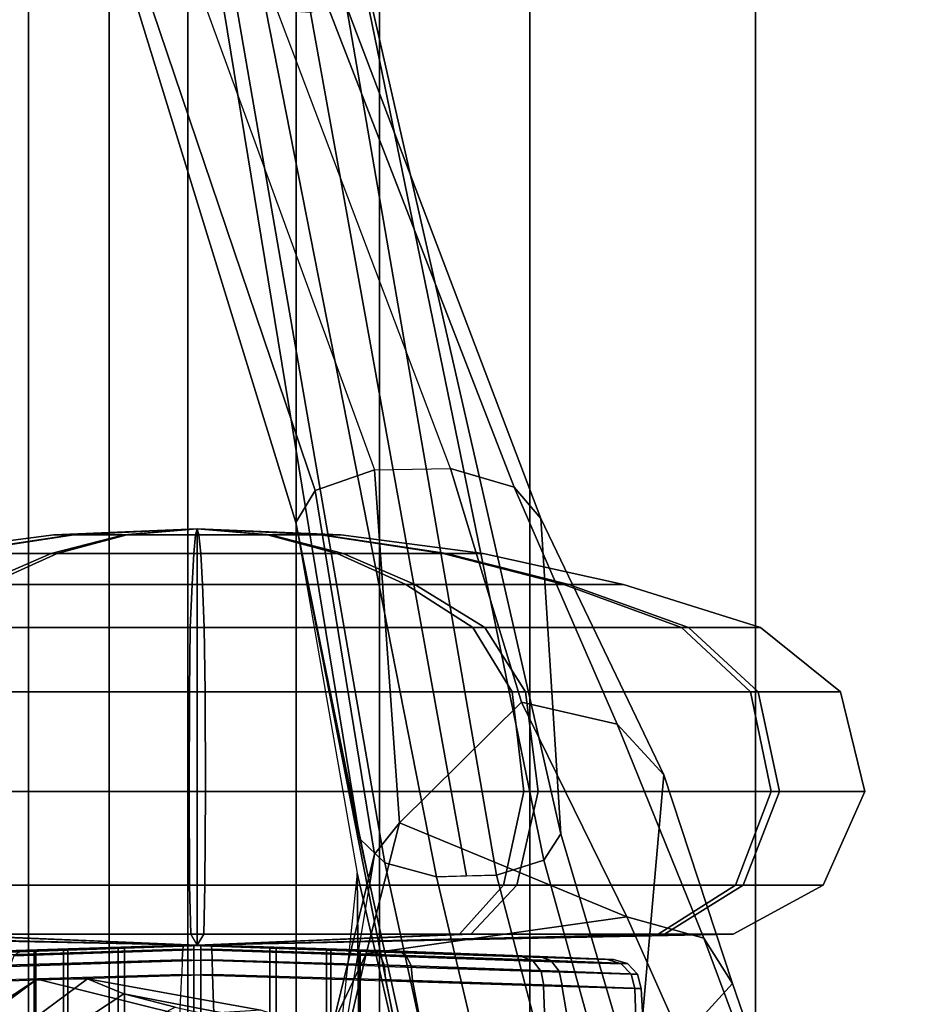
# Model space of a CAD drawing. Units: inches. Extents: x -60 to 60, y -31 to 46.
# Drawn here: x 25 to 26, y -2 to -1 of the extents above; entities that cross this region are included whole.
import ezdxf

# ---------------------------------------------------------------- set-up
doc = ezdxf.new("R2010")
doc.units = ezdxf.units.IN
doc.header["$MEASUREMENT"] = 0
doc.layers.add('SEAT-FABRICBACK', color=5, linetype='Continuous')
doc.layers.add('SEAT-FRAME', color=5, linetype='Continuous')

# ---------------------------------------------------------------- blocks, each defined once
blk = doc.blocks.new('1AERON2_B_TLIMANGL_ARMS_POSTUREFITSL_3T')
at = {"layer": 'SEAT-FABRICBACK'}
for points in [[(-9.84255990098427, -8.962256739136137, 35.92394011502462), (-9.731196776343495, -9.189817098368167, 35.70747141136452), (-9.7311967750029, 9.189817099787433, 35.70747141136452), (-9.842559899678236, 8.96225674057132, 35.92394011502462)], [(-9.84255990098427, -8.962256739136137, 35.92394011502462), (-9.842559899678236, 8.96225674057132, 35.92394011502462), (-9.940965009045613, 8.745837442576885, 36.0983429383645), (-9.940965010320724, -8.745837441126696, 36.0983429383645)], [(-10.03685294488605, -8.518215316098122, 36.24848185254302), (-9.940965010320724, -8.745837441126696, 36.0983429383645), (-9.940965009045613, 8.745837442576885, 36.0983429383645), (-10.03685294364368, 8.518215317561953, 36.24848185254302)], [(-10.03685294488605, -8.518215316098122, 36.24848185254302), (-10.03685294364368, 8.518215317561953, 36.24848185254302), (-10.16878406327669, 8.181431488722865, 36.42851118185392), (-10.16878406446995, -8.181431487239479, 36.42851118185392)], [(-10.27052922818802, -7.899921378906583, 36.54607453084912), (-10.16878406446995, -8.181431487239479, 36.42851118185392), (-10.16878406327669, 8.181431488722865, 36.42851118185392), (-10.27052922703479, 7.899921380404521, 36.54607453084912)], [(-10.27052922818802, -7.899921378906583, 36.54607453084912), (-10.27052922703479, 7.899921380404521, 36.54607453084912), (-10.4538654311109, 7.346938542675616, 36.72385382941779), (-10.45386543218228, -7.346938541151303, 36.72385382941779)], [(-10.7287627583155, -6.3971764247176, 36.94795714495589), (-10.45386543218228, -7.346938541151303, 36.72385382941779), (-10.4538654311109, 7.346938542675616, 36.72385382941779), (-10.72876275738236, 6.397176426282385, 36.94795714495589)], [(-10.7287627583155, -6.3971764247176, 36.94795714495589), (-10.72876275738236, 6.397176426282385, 36.94795714495589), (-10.9650308191267, 5.449525486932089, 37.13664940214487), (-10.96503081992159, -5.449525485333197, 37.13664940214487)]]:
    blk.add_3dface(points, dxfattribs=at)
at = {"layer": 'SEAT-FRAME'}
for points in [[(-10.05239562342285, -0.9373514735993922, 19.56903128558115), (-10.14438776907809, -0.9345909020894396, 19.5449030838449), (-10.14438776907809, 0.9345909020894396, 19.5449030838449), (-10.05239562342285, 0.9373514735993922, 19.56903128558115)], [(-10.13682450315355, 0.9341510422177635, 19.18410740085611), (-10.13682450315355, -0.9341510422177635, 19.18410740085611), (-10.04390024904387, -0.9373514735993922, 19.16385555344185), (-10.04390024904387, 0.9373514735993922, 19.16385555344185)], [(-10.05239562342285, -0.9373514735993922, 19.56903128558115), (-10.05239562342285, 0.9373514735993922, 19.56903128558115), (-9.959471369313178, 0.9341510422177635, 19.54877943816688), (-9.959471369313178, -0.9341510422177635, 19.54877943816688)], [(-9.951908103388632, -0.9345909020894396, 19.18798375517809), (-9.951908103388632, 0.9345909020894396, 19.18798375517809), (-10.04390024904387, 0.9373514735993922, 19.16385555344185), (-10.04390024904387, -0.9373514735993922, 19.16385555344185)], [(-10.21108821224607, 0.9321526074099893, 19.4871100001077), (-10.21108821224607, -0.9321526074099893, 19.4871100001077), (-10.24692113932269, -0.9307459239644231, 19.40643305508892), (-10.24692113932269, 0.9307459239644231, 19.40643305508892)], [(-10.24507220021314, -0.930638264425852, 19.31816514824952), (-10.24507220021314, 0.930638264425852, 19.31816514824952), (-10.24692113932269, 0.9307459239644231, 19.40643305508892), (-10.24692113932269, -0.9307459239644231, 19.40643305508892)], [(-10.24507220021314, 0.930638264425852, 19.31816514824952), (-10.24507220021314, -0.930638264425852, 19.31816514824952), (-10.20589055098026, -0.9318501200223182, 19.23905729502153), (-10.20589055098026, 0.9318501200223182, 19.23905729502153)], [(-10.21108821224607, -0.9321526074099893, 19.4871100001077), (-10.21108821224607, 0.9321526074099893, 19.4871100001077), (-10.14438776907809, 0.9345909020894396, 19.5449030838449), (-10.14438776907809, -0.9345909020894396, 19.5449030838449)], [(-10.13682450315355, -0.9341510422177635, 19.18410740085611), (-10.13682450315355, 0.9341510422177635, 19.18410740085611), (-10.20589055098026, 0.9318501200223182, 19.23905729502153), (-10.20589055098026, -0.9318501200223182, 19.23905729502153)], [(-9.890405321486469, 0.9318501200223182, 19.49382954400146), (-9.890405321486469, -0.9318501200223182, 19.49382954400146), (-9.959471369313178, -0.9341510422177635, 19.54877943816688), (-9.959471369313178, 0.9341510422177635, 19.54877943816688)], [(-9.951908103388632, 0.9345909020894396, 19.18798375517809), (-9.951908103388632, -0.9345909020894396, 19.18798375517809), (-9.885207660220658, -0.9321526074099893, 19.2457768389153), (-9.885207660220658, 0.9321526074099893, 19.2457768389153)], [(-9.890405321486469, -0.9318501200223182, 19.49382954400146), (-9.890405321486469, 0.9318501200223182, 19.49382954400146), (-9.851223672254491, 0.930638264425852, 19.41472169077348), (-9.851223672254491, -0.930638264425852, 19.41472169077348)], [(-9.849374733144941, -0.9307459239644231, 19.32645378393408), (-9.849374733144941, 0.9307459239644231, 19.32645378393408), (-9.885207660220658, 0.9321526074099893, 19.2457768389153), (-9.885207660220658, -0.9321526074099893, 19.2457768389153)], [(-9.849374733144941, 0.9307459239644231, 19.32645378393408), (-9.849374733144941, -0.9307459239644231, 19.32645378393408), (-9.851223672254491, -0.930638264425852, 19.41472169077348), (-9.851223672254491, 0.930638264425852, 19.41472169077348)], [(-10.35653885956981, -0.3808824702409765, 23.55257443210943), (-10.3078387035257, -0.7447128346752834, 23.57746827922417), (-10.24308215182464, -1.02523628184781, 23.23366625761619), (-10.24949345997993, -0.3581170191864658, 23.08797025970169)], [(-10.21354655986033, -0.7416349548666403, 22.9682728251103), (-10.21354655986033, -0.7416349548666403, 22.9682728251103), (-10.24949345997993, -0.3581170191864658, 23.08797025970169), (-10.24308215182464, -1.02523628184781, 23.23366625761619)], [(-10.70094331238215, -0.890623467372734, 23.05956052799611), (-10.76414108712015, -0.7064169608074735, 22.72532266281855), (-10.73993458451878, -0.7473787642370553, 22.65022168494595), (-10.6661218431982, -0.9457161068439746, 22.97903096300653)], [(-10.76414108712015, -0.7064169608074735, 22.72532266281855), (-10.76414108712015, -0.7064169608074735, 22.72532266281855), (-10.70094331238215, -0.890623467372734, 23.05956052799611), (-10.58330483803911, -0.7617937675527173, 24.17784513968222)], [(-10.3399100721108, -1.020730779433052, 24.52225622686158), (-10.41088924074029, -0.7195802137016472, 24.30790724096838), (-10.49138857511571, -0.7227963607365382, 24.3000431603428), (-10.4132859801457, -1.02271046586975, 24.51772944346555)], [(-10.27683552833605, -1.037571497765384, 24.48842657006431), (-10.3432809909591, -0.7336994294751094, 24.26564785806704), (-10.41088924074029, -0.7195802137016472, 24.30790724096838), (-10.3399100721108, -1.020730779433052, 24.52225622686158)], [(-10.4132859801457, -1.02271046586975, 24.51772944346555), (-10.49138857511571, -0.7227963607365382, 24.3000431603428), (-10.55413327755105, -0.7397727988900442, 24.25071127315848), (-10.47075139337358, -1.041009559763552, 24.4756128290824)], [(-10.02135920021101, -0.861816599276608, 18.5799340552756), (-9.95875664706, -0.8780771061224186, 18.34887732850392), (-9.742895915491317, -0.7362651181510955, 18.36780710627074), (-9.750245454268224, -0.7230457880373251, 18.67683950930778)], [(-10.47075139337358, -1.041009559763552, 24.4756128290824), (-10.55413327755105, -0.7397727988900442, 24.25071127315848), (-10.58327377286332, -0.7617736364877601, 24.1778698800173), (-10.49169106807676, -1.073144310926182, 24.41288454304693)], [(-10.24653847021273, -1.06710256070437, 24.42828099162412), (-10.31515091522124, -0.7555567203762621, 24.19262781391038), (-10.3432809909591, -0.7336994294751094, 24.26564785806704), (-10.27683552833605, -1.037571497765384, 24.48842657006431)], [(-10.26443306290003, -1.048397216187823, 23.13087428933083), (-10.21392680971076, -0.8424342431385412, 22.89287864461945), (-10.21354655986033, -0.7416349548666403, 22.9682728251103), (-10.25861818496833, -1.012578153693994, 23.22044619106746)], [(-10.25405900804981, -0.9269063082874709, 22.80994629987606), (-10.22842392304665, -0.8166606762069932, 22.58975249737648), (-10.1480983077472, -0.7362272306540945, 22.64982484137518), (-10.21392680971076, -0.8424342431385412, 22.89287864461945)], [(-9.734151280903461, -0.7631747565660589, 18.1551123223541), (-9.742895915491317, -0.7362651181510955, 18.36780710627074), (-9.95875664706, -0.8780771061224186, 18.34887732850392), (-9.914449547488402, -0.8962890059642632, 18.1130889903422)], [(-10.6661218431982, -0.9457161068439746, 22.97903096300653), (-10.73993458451878, -0.7473787642370553, 22.65022168494595), (-10.6649235851728, -0.762871095078026, 22.60669210521045), (-10.57202993747433, -0.9718646048504525, 22.94591826849822)], [(-10.24653847021182, -1.06710256070437, 24.42828099162412), (-10.16827201772048, -1.452699384597508, 23.63808398779447), (-10.3078387035257, -0.7447128346752834, 23.57746827922417), (-10.31515091522124, -0.7555567203762621, 24.19262781391038)], [(-10.24308215182464, -1.02523628184781, 23.23366625761619), (-10.24308215182464, -1.02523628184781, 23.23366625761619), (-10.3078387035257, -0.7447128346752834, 23.57746827922417), (-10.16827201772048, -1.452699384597508, 23.63808398779447)], [(-10.70094331238215, -0.890623467372734, 23.05956052799611), (-10.70094331238215, -0.890623467372734, 23.05956052799611), (-10.61733100347556, -1.145255351972537, 23.34554340665254), (-10.58330483803911, -0.7617937675527173, 24.17784513968222)], [(-10.6649235851728, -0.762871095078026, 22.60669210521045), (-10.22842392298844, -0.8166606762420088, 22.58975249762327), (-10.25405900804981, -0.9269063082874709, 22.80994629987606), (-10.57202993747433, -0.9718646048504525, 22.94591826849822)], [(-10.61733100347556, -1.145255351972537, 23.34554340665254), (-10.4671040214871, -1.457763545924536, 23.62403638414259), (-10.49169106807676, -1.073144310926182, 24.41288454304693), (-10.58330483803911, -0.7617937675527173, 24.17784513968222)], [(-9.714251831233923, -0.7931167859173911, 17.94348139014662), (-9.734151280903461, -0.7631747565660589, 18.1551123223541), (-9.914449547488402, -0.8962890059642632, 18.1130889903422), (-9.85295276818033, -0.8959682761187651, 17.86590133540204)], [(-9.657110328107592, -0.7625965089036981, 17.74142560777254), (-9.714251831233923, -0.7931167859173911, 17.94348139014662), (-9.85295276818033, -0.8959682761187651, 17.86590133540204), (-9.772223536310776, -0.8428769187162288, 17.63939208727079)], [(-10.5816027522178, -0.8844876665179982, 19.22780335827692), (-10.58954640733828, -0.8846699744217403, 19.46982104723993), (-10.59484821722617, -0.7922046360126842, 19.46027005409476), (-10.58545189411961, -0.7753745671684555, 19.20581000638643)], [(-10.47061001930979, -0.8877156587623176, 19.01244039708894), (-10.5816027522178, -0.8844876665179982, 19.22780335827692), (-10.58545189411961, -0.7753745671684555, 19.20581000638643), (-10.47366389365561, -0.80087885268631, 18.98561035117558)], [(-10.58954640733828, -0.8846699744217403, 19.46982104723993), (-10.49297243908495, -0.888225789975877, 19.69190167369705), (-10.50566939787677, -0.8120940956505365, 19.69999871066613), (-10.59484821722617, -0.7922046360126842, 19.46027005409476)], [(-9.815563025800657, -0.7836601501767291, 19.89979839552192), (-10.06976326904442, -0.8177613508960349, 19.96514710410613), (-10.066909782121, -0.9017509581021841, 19.91717386645339), (-9.818104330074675, -0.8937249716714177, 19.8673158183665)], [(-9.772223536310776, -0.8428769187162288, 17.63939208727079), (-9.85295276818033, -0.8959682761187651, 17.86590133540204), (-10.02972628211592, -0.852058094057611, 17.82886876001644), (-9.928211836219816, -0.7842003229329748, 17.58964130716499)], [(-10.27819744663248, -0.8937250096619209, 18.86556656718176), (-10.47061001930979, -0.8877156587623176, 19.01244039708894), (-10.47366389365561, -0.80087885268631, 18.98561035117558), (-10.29148200201962, -0.8299616103595326, 18.82263421238173)], [(-10.33136440967155, -0.7924614559938163, 18.67131881354899), (-10.2130538712363, -0.8289469713490689, 18.32735134023959), (-9.95875664706, -0.8780771061224186, 18.34887732850392), (-10.02135920021101, -0.861816599276608, 18.5799340552756)], [(-10.49297243908495, -0.888225789975877, 19.69190167369705), (-10.31057152501671, -0.894466625512905, 19.85113119458147), (-10.32636078410724, -0.8112706859265018, 19.88192303277782), (-10.50566939787677, -0.8120940956505365, 19.69999871066613)], [(-10.06976326904442, -0.8177613508960349, 19.96514710410613), (-10.32636078410724, -0.8112706859265018, 19.88192303277782), (-10.31057152501671, -0.894466625512905, 19.85113119458147), (-10.066909782121, -0.9017509581021841, 19.91717386645339)], [(-10.0293860923457, -0.9017509577724923, 18.81571300852499), (-9.785708060956495, -0.894466355617169, 18.88175258598548), (-9.806324562468944, -0.8146169506112528, 18.82786384913865), (-10.02702826937639, -0.8513430835960207, 18.75481039063355)], [(-10.0293860923457, -0.9017509577724923, 18.81571300852499), (-10.27819744663248, -0.8937250096619209, 18.86556656718176), (-10.29148200201962, -0.8299616103595326, 18.82263421238173), (-10.02702826937639, -0.8513430835960207, 18.75481039063355)], [(-9.914449547488402, -0.8962890059642632, 18.1130889903422), (-9.95875664706, -0.8780771061224186, 18.34887732850392), (-10.2130538712363, -0.8289469713490689, 18.32735134023959), (-10.12572276175979, -0.8581572351258728, 18.08137034730868)], [(-10.29466973059243, -1.086381960326889, 23.04744811331157), (-10.25405900804981, -0.9269063082874709, 22.80994629987606), (-10.21392680971076, -0.8424342431385412, 22.89287864461945), (-10.26443306290003, -1.048397216187823, 23.13087428933083)], [(-9.85295276818033, -0.8959682761187651, 17.86590133540204), (-9.914449547488402, -0.8962890059642632, 18.1130889903422), (-10.12572276175979, -0.8581572351258728, 18.08137034730868), (-10.02972628211592, -0.852058094057611, 17.82886876001644)], [(-10.58954745024494, -0.8846698382126306, 19.46982203236405), (-10.5816083372556, -0.8844874458072809, 19.2278081937935), (-10.57723736325443, -0.9018519969567933, 19.22906759785698), (-10.58510652474342, -0.9020378736036037, 19.4688245530712)], [(-10.49297714176646, -0.888225638361746, 19.69190687486953), (-10.58954745024494, -0.8846698382126306, 19.46982203236405), (-10.58510652474342, -0.9020378736036037, 19.4688245530712), (-10.48950190715186, -0.9056602877067235, 19.68888542669943)], [(-10.5816083372556, -0.8844874458072809, 19.2278081937935), (-10.4706513142919, -0.887714243229766, 19.01247901494295), (-10.46737180244145, -0.9051397951052422, 19.01570154478844), (-10.57723736325443, -0.9018519969567933, 19.22906759785698)], [(-10.31057880709341, -0.8944664882419602, 19.85113923263829), (-10.49297714176646, -0.888225638361746, 19.69190687486953), (-10.48950190715186, -0.9056602877067235, 19.68888542669943), (-10.30884798069656, -0.9120214350054994, 19.84677778482816)], [(-10.4706513142919, -0.887714243229766, 19.01247901494295), (-10.27819722297318, -0.8937248822430774, 18.86556628187121), (-10.27674791496065, -0.9112658292483502, 18.87001918252048), (-10.46737180244145, -0.9051397951052422, 19.01570154478844)], [(-10.61733100347556, -1.145255351972537, 23.34554340665254), (-10.70094331238215, -0.890623467372734, 23.05956052799611), (-10.6661218431982, -0.9457161068439746, 22.97903096300653), (-10.56038016652383, -1.207033587504611, 23.25939457264284)], [(-10.066909782121, -0.9017509581021841, 19.91717386645339), (-10.31057880709341, -0.8944664882419602, 19.85113923263829), (-10.30884798069656, -0.9120214350054994, 19.84677778482816), (-10.06643834353326, -0.9194575425913172, 19.91243941397316)], [(-10.27674791496065, -0.9112658292483502, 18.87001918252048), (-10.02985729256761, -0.9194575519022692, 18.82044742570309), (-10.0293860923457, -0.9017509577724923, 18.81571300852499), (-10.27819722297318, -0.8937248822430774, 18.86556628187121)], [(-10.06643834353326, -0.9194575425913172, 19.91243941397316), (-9.819547973492263, -0.9112657720424977, 19.86286770564508), (-9.818098680136245, -0.8937248051765891, 19.86732057657175), (-10.066909782121, -0.9017509581021841, 19.91717386645339)], [(-9.787438958614075, -0.9120210557739483, 18.88611395620379), (-10.02985729256761, -0.9194575519022692, 18.82044742570309), (-10.0293860923457, -0.9017509577724923, 18.81571300852499), (-9.785708060956495, -0.894466355617169, 18.88175258598548)], [(-10.58510652474342, -0.9020378736036037, 19.4688245530712), (-10.57723736325443, -0.9018519969567933, 19.22906759785698), (-10.56518674580911, -0.914759861355833, 19.23229108958789), (-10.57286939573351, -0.9149463488292895, 19.46637679833973)], [(-10.48950190715186, -0.9056602877067235, 19.68888542669943), (-10.58510652474342, -0.9020378736036037, 19.4688245530712), (-10.57286939573351, -0.9149463488292895, 19.46637679833973), (-10.47952033002366, -0.9185792924031375, 19.68122755291537)], [(-10.57723736325443, -0.9018519969567933, 19.22906759785698), (-10.46737180244145, -0.9051397951052422, 19.01570154478844), (-10.45791428399298, -0.9180573913154149, 19.02397699031469), (-10.56518674580911, -0.914759861355833, 19.23229108958789)], [(-10.30884798069656, -0.9120214350054994, 19.84677778482816), (-10.48950190715186, -0.9056602877067235, 19.68888542669943), (-10.47952033002366, -0.9185792924031375, 19.68122755291537), (-10.30313541024225, -0.9249594859015815, 19.83536858172442)], [(-10.46737180244145, -0.9051397951052422, 19.01570154478844), (-10.27674791496065, -0.9112658292483502, 18.87001918252048), (-10.2717964723106, -0.9242015916843229, 18.8817565287168), (-10.45791428399298, -0.9180573913154149, 19.02397699031469)], [(-10.06643834353326, -0.9194575425913172, 19.91243941397316), (-10.30884798069656, -0.9120214350054994, 19.84677778482816), (-10.30313541024225, -0.9249594859015815, 19.83536858172442), (-10.06577201394703, -0.932426274574027, 19.89949512918095)], [(-10.27674791496065, -0.9112658292483502, 18.87001918252048), (-10.02985729256761, -0.9194575519022692, 18.82044742570309), (-10.03052376778214, -0.9324262776540309, 18.83339171189966), (-10.2717964723106, -0.9242015916843229, 18.8817565287168)], [(-10.06577201394703, -0.932426274574027, 19.89949512918095), (-9.824499408388874, -0.924201564122086, 19.8511303722463), (-9.819547973492263, -0.9112657720424977, 19.86286770564508), (-10.06643834353326, -0.9194575425913172, 19.91243941397316)], [(-9.793151626004146, -0.9249590077979519, 18.89752282445256), (-10.03052376778214, -0.9324262776540309, 18.83339171189966), (-10.02985729256761, -0.9194575519022692, 18.82044742570309), (-9.787438958614075, -0.9120210557739483, 18.88611395620379)], [(-10.57286939573351, -0.9149463488292895, 19.46637679833973), (-10.56518674580911, -0.914759861355833, 19.23229108958789), (-10.54854896825782, -0.9198982040143164, 19.23665143955569), (-10.55597784182373, -0.9200807826355231, 19.46310721126958)], [(-10.47952033002366, -0.9185792924031375, 19.68122755291537), (-10.57286939573351, -0.9149463488292895, 19.46637679833973), (-10.55597784182373, -0.9200807826355231, 19.46310721126958), (-10.46561741192727, -0.9236365492147343, 19.67091647901585)], [(-10.56518674580911, -0.914759861355833, 19.23229108958789), (-10.45791428399298, -0.9180573913154149, 19.02397699031469), (-10.44472515279904, -0.9231252489062172, 19.03516471673288), (-10.54854896825782, -0.9198982040143164, 19.23665143955569)], [(-10.24692113932269, -0.9307459239644231, 19.40643305508892), (-10.55597784198108, -0.9200807826300661, 19.46310721128591), (-10.54853390102653, -0.9198986261149003, 19.2365984978105), (-10.24507220021314, -0.930638264425852, 19.31816514824952)], [(-10.21108821224607, -0.9321526074099893, 19.4871100001077), (-10.46561733494946, -0.9236365518572711, 19.6709164226266), (-10.55597784198108, -0.9200807826300661, 19.46310721128591), (-10.24692113932269, -0.9307459239644231, 19.40643305508892)], [(-10.24507220021314, -0.930638264425852, 19.31816514824952), (-10.54853390102653, -0.9198986261149003, 19.2365984978105), (-10.44472468759523, -0.9231252658787525, 19.03516510693191), (-10.20589055098026, -0.9318501200223182, 19.23905729502153)], [(-10.30313541024225, -0.9249594859015815, 19.83536858172442), (-10.47952033002366, -0.9185792924031375, 19.68122755291537), (-10.46561741192727, -0.9236365492147343, 19.67091647901585), (-10.29494336363678, -0.9298778644183585, 19.81991199322225)], [(-10.14438776907809, -0.9345909020894396, 19.5449030838449), (-10.29495094921367, -0.9298775892689264, 19.81990652413984), (-10.46561733494946, -0.9236365518572711, 19.6709164226266), (-10.21108821224607, -0.9321526074099893, 19.4871100001077)], [(-10.45791428399298, -0.9180573913154149, 19.02397699031469), (-10.2717964723106, -0.9242015916843229, 18.8817565287168), (-10.26464271558689, -0.929135987508289, 18.89769708123441), (-10.44472515279904, -0.9231252489062172, 19.03516471673288)], [(-10.20589055098026, -0.9318501200223182, 19.23905729502153), (-10.44472468759523, -0.9231252658787525, 19.03516510693191), (-10.26464271473014, -0.929135987547852, 18.89769708313801), (-10.13682450315355, -0.9341510422177635, 19.18410740085611)], [(-10.2717964723106, -0.9242015916843229, 18.8817565287168), (-10.03052376778214, -0.9324262776540309, 18.83339171189966), (-10.03120958462205, -0.9371840342287214, 18.85108330018772), (-10.26464271558689, -0.929135987508289, 18.89769708123441)], [(-10.06508628766278, -0.9371840342291762, 19.88180353574671), (-9.831653164746058, -0.9291359876697243, 19.83518981591644), (-9.824499408388874, -0.924201564122086, 19.8511303722463), (-10.06577201394703, -0.932426274574027, 19.89949512918095)], [(-9.890405321486469, -0.9318501200223182, 19.49382954400146), (-9.65157119646301, -0.9231252661775216, 19.69772178665787), (-9.83165316556915, -0.9291359877074683, 19.83518981411822), (-9.959471369313178, -0.9341510422177635, 19.54877943816688)], [(-9.951908103388632, -0.9345909020894396, 19.18798375517809), (-9.801344769197385, -0.9298775844013107, 18.91298005094422), (-9.63067851222604, -0.9236365508832023, 19.06197046338987), (-9.885207660220658, -0.9321526074099893, 19.2457768389153)], [(-9.851223672254491, -0.930638264425852, 19.41472169077348), (-9.54776219044652, -0.9198986338110444, 19.49628831035279), (-9.65157119646301, -0.9231252661775216, 19.69772178665787), (-9.890405321486469, -0.9318501200223182, 19.49382954400146)], [(-9.885207660220658, -0.9321526074099893, 19.2457768389153), (-9.63067851222604, -0.9236365508832023, 19.06197046338987), (-9.540317982744455, -0.9200807809206708, 19.26977965057585), (-9.849374733144941, -0.9307459239644231, 19.32645378393408)], [(-9.849374733144941, -0.9307459239644231, 19.32645378393408), (-9.540317982744455, -0.9200807809206708, 19.26977965057585), (-9.54776219044652, -0.9198986338110444, 19.49628831035279), (-9.851223672254491, -0.930638264425852, 19.41472169077348)], [(-10.57202993747433, -0.9718646048504525, 22.94591826849822), (-10.57202993747433, -0.9718646048504525, 22.94591826849822), (-10.25405900804981, -0.9269063082874709, 22.80994629987606), (-10.29466973059243, -1.086381960326889, 23.04744811331157)], [(-10.06577201394703, -0.932426274574027, 19.89949512918095), (-10.30313541024225, -0.9249594859015815, 19.83536858172442), (-10.29494336363678, -0.9298778644183585, 19.81991199322225), (-10.06508628766369, -0.9371840342291762, 19.88180353574671)], [(-10.05239562342285, -0.9373514735993922, 19.56903128558115), (-10.06508628766278, -0.9371840342355426, 19.88180353574672), (-10.29495094921367, -0.9298775892689264, 19.81990652413984), (-10.14438776907809, -0.9345909020894396, 19.5449030838449)], [(-10.13682450315355, -0.9341510422177635, 19.18410740085611), (-10.26464271473014, -0.929135987547852, 18.89769708313801), (-10.03120958462205, -0.9371840342291762, 18.85108330018773), (-10.04390024904387, -0.9373514735993922, 19.16385555344185)], [(-9.959471369313178, -0.9341510422177635, 19.54877943816688), (-9.83165316556915, -0.9291359877074683, 19.83518981411822), (-10.06508628766369, -0.9371840342291762, 19.88180353574671), (-10.05239562342285, -0.9373514735993922, 19.56903128558115)], [(-10.04390024904387, -0.9373514735993922, 19.16385555344185), (-10.03120958462205, -0.9371840342287214, 18.85108330018772), (-9.801344769197385, -0.9298775844013107, 18.91298005094422), (-9.951908103388632, -0.9345909020894396, 19.18798375517809)], [(-9.801343811466722, -0.929877553067854, 18.91297899207873), (-10.03120958462205, -0.9371840342287214, 18.85108330018772), (-10.03052376778214, -0.9324262776540309, 18.83339171189966), (-9.793151626004146, -0.9249590077979519, 18.89752282445256)], [(-10.70159907010202, -0.9509732289452586, 19.35844646611534), (-10.61805169499348, -0.9509732289452586, 19.68624342165184), (-10.04814793623336, -0.9373514735993922, 19.3664434195115)], [(-10.6100547415972, -0.9509732289452586, 19.03279228778325), (-10.70159907010202, -0.9509732289452586, 19.35844646611534), (-10.04814793623336, -0.9373514735993922, 19.3664434195115)], [(-10.56038016652383, -1.207033587504611, 23.25939457264284), (-10.6661218431982, -0.9457161068439746, 22.97903096300653), (-10.57202993747433, -0.9718646048504525, 22.94591826849822), (-10.44356484979562, -1.233851408323062, 23.23396309377492)], [(-10.61805169499348, -0.9509732289452586, 19.68624342165184), (-10.38179906796177, -0.9509732289452586, 19.92835022487537), (-10.04814793623336, -0.9373514735993922, 19.3664434195115)], [(-10.36794793837362, -0.9509732289452586, 18.79653966075148), (-10.6100547415972, -0.9509732289452586, 19.03279228778325), (-10.04814793623336, -0.9373514735993922, 19.3664434195115)], [(-10.38179906796177, -0.9509732289452586, 19.92835022487537), (-10.05614488962965, -0.9509732289452586, 20.01989455338008), (-10.04814793623336, -0.9373514735993922, 19.3664434195115)], [(-10.04015098283708, -0.9509732289452586, 18.71299228564291), (-10.36794793837362, -0.9509732289452586, 18.79653966075148), (-10.04814793623336, -0.9373514735993922, 19.3664434195115)], [(-10.05614488962965, -0.9509732289452586, 20.01989455338008), (-9.728347934093108, -0.9509732289452586, 19.93634717827151), (-10.04814793623336, -0.9373514735993922, 19.3664434195115)], [(-10.04814794495451, -0.9373514735993922, 19.36644342440514), (-10.04814794623235, -0.9373514735993922, 19.36644341938913), (-10.04814794623235, -1.445167002256312, 19.36644341938913), (-10.04814794495451, -1.445167002256312, 19.36644342440514)], [(-10.04814794623235, -0.9373514735993922, 19.36644341938913), (-10.04814794483173, -0.9373514735993922, 19.3664434144059), (-10.04814794483173, -1.445167002256312, 19.3664434144059), (-10.04814794623235, -1.445167002256312, 19.36644341938913)], [(-9.48624113086953, -0.9509732289452586, 19.70009455123974), (-9.394696802364706, -0.9509732289452586, 19.37444037290765), (-10.04814793623336, -0.9373514735993922, 19.3664434195115)], [(-9.728347934093108, -0.9509732289452586, 19.93634717827151), (-9.48624113086953, -0.9509732289452586, 19.70009455123974), (-10.04814793623336, -0.9373514735993922, 19.3664434195115)], [(-10.04814793134028, -0.9373514735993922, 19.36644342823229), (-10.04814793635524, -0.9373514735993922, 19.36644342951075), (-10.04814793635524, -1.445167002256312, 19.36644342951075), (-10.04814793134028, -1.445167002256312, 19.36644342823229)], [(-10.04814793635524, -0.9373514735993922, 19.36644342951075), (-10.04814794133927, -0.9373514735993922, 19.36644342810991), (-10.04814794133927, -1.445167002256312, 19.36644342810991), (-10.04814793635524, -1.445167002256312, 19.36644342951075)], [(-10.04814794133927, -0.9373514735993922, 19.36644342810991), (-10.04814794495451, -0.9373514735993922, 19.36644342440514), (-10.04814794495451, -1.445167002256312, 19.36644342440514), (-10.04814794133927, -1.445167002256312, 19.36644342810991)], [(-10.04814794483173, -0.9373514735993922, 19.3664434144059), (-10.04814794112735, -0.9373514735993922, 19.3664434107907), (-10.04814794112735, -1.445167002256312, 19.3664434107907), (-10.04814794483173, -1.445167002256312, 19.3664434144059)], [(-10.04814794112735, -0.9373514735993922, 19.3664434107907), (-10.04814793611149, -0.9373514735993922, 19.36644340951225), (-10.04814793611149, -1.445167002256312, 19.36644340951225), (-10.04814794112735, -1.445167002256312, 19.3664434107907)], [(-10.04814793611149, -0.9373514735993922, 19.36644340951225), (-10.04814793112746, -0.9373514735993922, 19.36644341091308), (-10.04814793112746, -1.445167002256312, 19.36644341091308), (-10.04814793611149, -1.445167002256312, 19.36644340951225)], [(-9.714496804504961, -0.9509732289452586, 18.80453661414763), (-10.04015098283708, -0.9509732289452586, 18.71299228564291), (-10.04814793623336, -0.9373514735993922, 19.3664434195115)], [(-9.478244177473243, -0.9509732289452586, 19.04664341737115), (-9.714496804504961, -0.9509732289452586, 18.80453661414763), (-10.04814793623336, -0.9373514735993922, 19.3664434195115)], [(-9.394696802364706, -0.9509732289452586, 19.37444037290765), (-9.478244177473243, -0.9509732289452586, 19.04664341737115), (-10.04814793623336, -0.9373514735993922, 19.3664434195115)], [(-10.04814792623438, -0.9373514735993922, 19.36644341963387), (-10.048147927635, -0.9373514735993922, 19.3664434246171), (-10.048147927635, -1.445167002256312, 19.3664434246171), (-10.04814792623438, -1.445167002256312, 19.36644341963387)], [(-10.048147927635, -0.9373514735993922, 19.3664434246171), (-10.04814793134028, -0.9373514735993922, 19.36644342823229), (-10.04814793134028, -1.445167002256312, 19.36644342823229), (-10.048147927635, -1.445167002256312, 19.3664434246171)], [(-10.04814793112746, -0.9373514735993922, 19.36644341091308), (-10.04814792751313, -0.9373514735993922, 19.36644341461785), (-10.04814792751313, -1.445167002256312, 19.36644341461785), (-10.04814793112746, -1.445167002256312, 19.36644341091308)], [(-10.04814792751313, -0.9373514735993922, 19.36644341461785), (-10.04814792623438, -0.9373514735993922, 19.36644341963387), (-10.04814792623438, -1.445167002256312, 19.36644341963387), (-10.04814792751313, -1.445167002256312, 19.36644341461785)], [(-10.61805169499348, -0.9509732289452586, 19.68624342165184), (-10.70159907010202, -0.9509732289452586, 19.35844646611534), (-10.81145392812141, -1.010617084625665, 19.35710205926625), (-10.71386099619122, -1.010617084625665, 19.74000656017705)], [(-10.70159907010202, -0.9509732289452586, 19.35844646611534), (-10.6100547415972, -0.9509732289452586, 19.03279228778325), (-10.70451963594678, -1.010617084625665, 18.97670056828938), (-10.81145392812141, -1.010617084625665, 19.35710205926625)], [(-10.38179906796177, -0.9509732289452586, 19.92835022487537), (-10.61805169499348, -0.9509732289452586, 19.68624342165184), (-10.71386099619122, -1.010617084625665, 19.74000656017705), (-10.43789078745613, -1.010617084625665, 20.02281511922448)], [(-10.6100547415972, -0.9509732289452586, 19.03279228778325), (-10.36794793837362, -0.9509732289452586, 18.79653966075148), (-10.42171107689865, -1.010617084625665, 18.70073035955327), (-10.70451963594678, -1.010617084625665, 18.97670056828938)], [(-10.05614488962965, -0.9509732289452586, 20.01989455338008), (-10.38179906796177, -0.9509732289452586, 19.92835022487537), (-10.43789078745613, -1.010617084625665, 20.02281511922448), (-10.05748929647871, -1.010617084625665, 20.12974941139917)], [(-10.36794793837362, -0.9509732289452586, 18.79653966075148), (-10.04015098283708, -0.9509732289452586, 18.71299228564291), (-10.03880657598802, -1.010617084625665, 18.60313742762382), (-10.42171107689865, -1.010617084625665, 18.70073035955327)], [(-9.728347934093108, -0.9509732289452586, 19.93634717827151), (-10.05614488962965, -0.9509732289452586, 20.01989455338008), (-10.05748929647871, -1.010617084625665, 20.12974941139917), (-9.67458479556808, -1.010617084625665, 20.03215647946972)], [(-10.04015098283708, -0.9509732289452586, 18.71299228564291), (-9.714496804504961, -0.9509732289452586, 18.80453661414763), (-9.658405085011509, -1.010617084625665, 18.71007171979852), (-10.03880657598802, -1.010617084625665, 18.60313742762382)], [(-10.29466973059243, -1.086381960326889, 23.04744811331157), (-10.29466973059243, -1.086381960326889, 23.04744811331157), (-10.44356484979562, -1.233851408323062, 23.23396309377492), (-10.57202993747433, -0.9718646048504525, 22.94591826849822)], [(-10.71386099619122, -1.010617084625665, 19.74000656017705), (-10.81145392812141, -1.010617084625665, 19.35710205926625), (-10.862111268435, -1.124900663147855, 19.35648211330754), (-10.75804151277043, -1.124900663147855, 19.76479834138462)], [(-10.81145392812141, -1.010617084625665, 19.35710205926625), (-10.70451963594678, -1.010617084625665, 18.97670056828938), (-10.74808020656656, -1.124900663147855, 18.95083500918338), (-10.862111268435, -1.124900663147855, 19.35648211330754)], [(-10.43789078745613, -1.010617084625665, 20.02281511922448), (-10.71386099619122, -1.010617084625665, 19.74000656017705), (-10.75804151277043, -1.124900663147855, 19.76479834138462), (-10.46375634656215, -1.124900663147855, 20.06637568984482)], [(-10.70451963594678, -1.010617084625665, 18.97670056828938), (-10.42171107689865, -1.010617084625665, 18.70073035955327), (-10.44650285810712, -1.124900663147855, 18.65654984297421), (-10.74808020656656, -1.124900663147855, 18.95083500918338)], [(-10.05748929647871, -1.010617084625665, 20.12974941139917), (-10.43789078745613, -1.010617084625665, 20.02281511922448), (-10.46375634656215, -1.124900663147855, 20.06637568984482), (-10.05810924243724, -1.124900663147855, 20.18040675171274)], [(-10.42171107689865, -1.010617084625665, 18.70073035955327), (-10.03880657598802, -1.010617084625665, 18.60313742762382), (-10.03818663002949, -1.124900663147855, 18.55248008731026), (-10.44650285810712, -1.124900663147855, 18.65654984297421)], [(-10.19204464240102, -1.491942711447791, 23.55733709341845), (-10.26443306290003, -1.048397216187823, 23.13087428933083), (-10.25861818496833, -1.012578153693994, 23.22044619106746), (-10.16827201772139, -1.452699384597963, 23.63808398779461)], [(-9.67458479556808, -1.010617084625665, 20.03215647946972), (-10.05748929647871, -1.010617084625665, 20.12974941139917), (-10.05810924243724, -1.124900663147855, 20.18040675171274), (-9.649793014360512, -1.124900663147855, 20.07633699604879)], [(-10.03880657598802, -1.010617084625665, 18.60313742762382), (-9.658405085011509, -1.010617084625665, 18.71007171979852), (-9.632539525905486, -1.124900663147855, 18.66651114917817), (-10.03818663002949, -1.124900663147855, 18.55248008731026)], [(-10.22908849246141, -2.088892425150334, 25.49472399347323), (-10.4132859801457, -1.02271046586975, 24.51772944346555), (-10.47075139337358, -1.041009559763552, 24.4756128290824), (-10.25217439794142, -2.105856728010167, 25.4540698336875)], [(-10.18644568377749, -2.074505916970338, 25.51573119186486), (-10.3765980261287, -1.021720622651628, 24.51999283516356), (-10.4132859801457, -1.02271046586975, 24.51772944346555), (-10.22908849246141, -2.088892425150334, 25.49472399347323)], [(-10.3765980261287, -1.021720622651628, 24.51999283516308), (-10.18644546171708, -2.074504387386696, 25.51571715253508), (-10.13199854931372, -2.078496164446733, 25.50716492204262), (-10.3399100721108, -1.020730779433052, 24.52225622686158)], [(-10.3399100721108, -1.020730779433052, 24.52225622686158), (-10.13199854931372, -2.078496164446733, 25.50716492204262), (-10.09331642673078, -2.099329570245118, 25.47242899117321), (-10.27683552833605, -1.037571497765384, 24.48842657006431)], [(-10.25217439794142, -2.105856728010167, 25.4540698336875), (-10.47075139337358, -1.041009559763552, 24.4756128290824), (-10.49169106807676, -1.073144310926182, 24.41288454304693), (-10.25047371609435, -2.129746045352476, 25.41534296406715)], [(-10.27683552833605, -1.037571497765384, 24.48842657006431), (-10.09331642673078, -2.099329570245118, 25.47242899117321), (-10.07241159347359, -2.128160560008837, 25.42885274818575), (-10.24653847021273, -1.06710256070437, 24.42828099162412)], [(-10.2642086086953, -1.517202351531523, 23.50462201612708), (-10.29466973059243, -1.086381960326889, 23.04744811331157), (-10.26443306290003, -1.048397216187823, 23.13087428933083), (-10.19204464240102, -1.491942711447791, 23.55733709341845)], [(-10.07241159347359, -2.128160560008837, 25.42885274818575), (-9.885627130806824, -2.372033620560615, 24.50046086370842), (-10.16827201772048, -1.452699384597508, 23.63808398779447), (-10.24653847021182, -1.06710256070437, 24.42828099162412)], [(-10.49169106807585, -1.073144310926182, 24.41288454304691), (-10.46710402148892, -1.45776354592499, 23.62403638414283), (-10.10666268955902, -2.408026006823093, 24.45555210592802), (-10.25047371609435, -2.129746045352476, 25.41534296406715)], [(-10.35690773744318, -1.518761143218853, 23.50024178300264), (-10.44356484979562, -1.233851408323062, 23.23396309377492), (-10.29466973059243, -1.086381960326889, 23.04744811331157), (-10.2642086086953, -1.517202351531523, 23.50462201612708)], [(-10.75804151277043, -1.124900663147855, 19.76479834138462), (-10.862111268435, -1.124900663147855, 19.35648211330754), (-10.83253193693054, -1.24635937584344, 19.35684410600029), (-10.73224406391455, -1.24635937584344, 19.75032217050022)], [(-10.862111268435, -1.124900663147855, 19.35648211330754), (-10.74808020656656, -1.124900663147855, 18.95083500918338), (-10.72264475040356, -1.24635937584344, 18.96593816980359), (-10.83253193693054, -1.24635937584344, 19.35684410600029)], [(-10.46375634656215, -1.124900663147855, 20.06637568984482), (-10.75804151277043, -1.124900663147855, 19.76479834138462), (-10.73224406391455, -1.24635937584344, 19.75032217050022), (-10.44865318594202, -1.24635937584344, 20.04094023368125)], [(-10.74808020656656, -1.124900663147855, 18.95083500918338), (-10.44650285810712, -1.124900663147855, 18.65654984297421), (-10.43202668722188, -1.24635937584344, 18.68234729183053), (-10.72264475040356, -1.24635937584344, 18.96593816980359)], [(-10.05810924243724, -1.124900663147855, 20.18040675171274), (-10.46375634656215, -1.124900663147855, 20.06637568984482), (-10.44865318594202, -1.24635937584344, 20.04094023368125), (-10.05774724974435, -1.24635937584344, 20.15082742020813)], [(-10.44650285810712, -1.124900663147855, 18.65654984297421), (-10.03818663002949, -1.124900663147855, 18.55248008731026), (-10.03854862272237, -1.24635937584344, 18.58205941881486), (-10.43202668722188, -1.24635937584344, 18.68234729183053)], [(-9.649793014360512, -1.124900663147855, 20.07633699604879), (-10.05810924243724, -1.124900663147855, 20.18040675171274), (-10.05774724974435, -1.24635937584344, 20.15082742020813), (-9.664269185244848, -1.24635937584344, 20.05053954719246)], [(-10.03818663002949, -1.124900663147855, 18.55248008731026), (-9.632539525905486, -1.124900663147855, 18.66651114917817), (-9.647642686525614, -1.24635937584344, 18.69194660534174), (-10.03854862272237, -1.24635937584344, 18.58205941881486)], [(-10.46710402148892, -1.457763545925445, 23.62403638414283), (-10.61733100347556, -1.145255351972537, 23.34554340665254), (-10.56038016652383, -1.207033587504611, 23.25939457264284), (-10.43450159703207, -1.496000869585714, 23.5459328384952)], [(-10.43450159703207, -1.496000869585714, 23.5459328384952), (-10.56038016652383, -1.207033587504611, 23.25939457264284), (-10.44356484979562, -1.233851408323062, 23.23396309377492), (-10.35690773744318, -1.518761143218853, 23.50024178300264)], [(-10.73224406391455, -1.24635937584344, 19.75032217050022), (-10.83253193693054, -1.24635937584344, 19.35684410600029), (-10.73500090771449, -1.324548636420332, 19.35803769348509), (-10.64718292121324, -1.324548636420332, 19.70259033297574)], [(-10.83253193693054, -1.24635937584344, 19.35684410600029), (-10.72264475040356, -1.24635937584344, 18.96593816980359), (-10.63877719518769, -1.324548636420332, 19.01573736149502), (-10.73500090771449, -1.324548636420332, 19.35803769348509)], [(-10.44865318594202, -1.24635937584344, 20.04094023368125), (-10.73224406391455, -1.24635937584344, 19.75032217050022), (-10.64718292121324, -1.324548636420332, 19.70259033297574), (-10.3988539942502, -1.324548636420332, 19.95707267846543)], [(-10.72264475040356, -1.24635937584344, 18.96593816980359), (-10.43202668722188, -1.24635937584344, 18.68234729183053), (-10.38429484969765, -1.324548636420332, 18.76740843453117), (-10.63877719518769, -1.324548636420332, 19.01573736149502)], [(-10.05774724974435, -1.24635937584344, 20.15082742020813), (-10.44865318594202, -1.24635937584344, 20.04094023368125), (-10.3988539942502, -1.324548636420332, 19.95707267846543), (-10.05655366225983, -1.324548636420332, 20.05329639099222)], [(-10.43202668722188, -1.24635937584344, 18.68234729183053), (-10.03854862272237, -1.24635937584344, 18.58205941881486), (-10.0397422102069, -1.324548636420332, 18.67959044803078), (-10.38429484969765, -1.324548636420332, 18.76740843453117)], [(-9.664269185244848, -1.24635937584344, 20.05053954719246), (-10.05774724974435, -1.24635937584344, 20.15082742020813), (-10.05655366225983, -1.324548636420332, 20.05329639099222), (-9.712001022769073, -1.324548636420332, 19.96547840449183)], [(-10.03854862272237, -1.24635937584344, 18.58205941881486), (-9.647642686525614, -1.24635937584344, 18.69194660534174), (-9.697441878217433, -1.324548636420332, 18.77581416055757), (-10.0397422102069, -1.324548636420332, 18.67959044803078)], [(-10.64718292121324, -1.324548636420332, 19.70259033297574), (-10.73500090771449, -1.324548636420332, 19.35803769348509), (-10.5678766197434, -1.377019075703174, 19.36008296523228), (-10.50142640636841, -1.377019075703174, 19.62079944628127)], [(-10.73500090771449, -1.324548636420332, 19.35803769348509), (-10.63877719518769, -1.324548636420332, 19.01573736149502), (-10.49506595208913, -1.377019075703174, 19.1010707627709), (-10.5678766197434, -1.377019075703174, 19.36008296523228)], [(-10.3988539942502, -1.324548636420332, 19.95707267846543), (-10.64718292121324, -1.324548636420332, 19.70259033297574), (-10.50142640636841, -1.377019075703174, 19.62079944628127), (-10.31352059297387, -1.377019075703174, 19.81336143536731)], [(-10.63877719518769, -1.324548636420332, 19.01573736149502), (-10.38429484969765, -1.324548636420332, 18.76740843453117), (-10.30250396300289, -1.377019075703174, 18.91316494937646), (-10.49506595208913, -1.377019075703174, 19.1010707627709)], [(-10.05655366225983, -1.324548636420332, 20.05329639099222), (-10.3988539942502, -1.324548636420332, 19.95707267846543), (-10.31352059297387, -1.377019075703174, 19.81336143536731), (-10.05450839051264, -1.377019075703174, 19.88617210302187)], [(-10.38429484969765, -1.324548636420332, 18.76740843453117), (-10.0397422102069, -1.324548636420332, 18.67959044803078), (-10.04178748195409, -1.377019075703174, 18.84671473600113), (-10.30250396300289, -1.377019075703174, 18.91316494937646)], [(-9.712001022769073, -1.324548636420332, 19.96547840449183), (-10.05655366225983, -1.324548636420332, 20.05329639099222), (-10.05450839051264, -1.377019075703174, 19.88617210302187), (-9.793791909463835, -1.377019075703174, 19.81972188964653)], [(-10.0397422102069, -1.324548636420332, 18.67959044803078), (-9.697441878217433, -1.324548636420332, 18.77581416055757), (-9.782775279492853, -1.377019075703174, 18.91952540365569), (-10.04178748195409, -1.377019075703174, 18.84671473600113)], [(-10.50142640636841, -1.377019075703174, 19.62079944628127), (-10.5678766197434, -1.377019075703174, 19.36008296523228), (-10.39682889001779, -1.414783477858691, 19.36217625217025), (-10.3522480836973, -1.414783477858691, 19.53708842108413)], [(-10.5678766197434, -1.377019075703174, 19.36008296523228), (-10.49506595208913, -1.377019075703174, 19.1010707627709), (-10.34798091635639, -1.414783477858691, 19.18840746729943), (-10.39682889001779, -1.414783477858691, 19.36217625217025)], [(-10.31352059297387, -1.377019075703174, 19.81336143536731), (-10.50142640636841, -1.377019075703174, 19.62079944628127), (-10.3522480836973, -1.414783477858691, 19.53708842108413), (-10.22618388844603, -1.414783477858691, 19.66627639963421)], [(-10.49506595208913, -1.377019075703174, 19.1010707627709), (-10.30250396300289, -1.377019075703174, 18.91316494937646), (-10.21879293780603, -1.414783477858691, 19.06234327204754), (-10.34798091635639, -1.414783477858691, 19.18840746729943)], [(-10.05450839051264, -1.377019075703174, 19.88617210302187), (-10.31352059297387, -1.377019075703174, 19.81336143536731), (-10.22618388844603, -1.414783477858691, 19.66627639963421), (-10.05241510357519, -1.414783477858691, 19.71512437329619)], [(-10.30250396300289, -1.377019075703174, 18.91316494937646), (-10.04178748195409, -1.377019075703174, 18.84671473600113), (-10.04388076889245, -1.414783477858691, 19.0177624657268), (-10.21879293780603, -1.414783477858691, 19.06234327204754)], [(-9.793791909463835, -1.377019075703174, 19.81972188964653), (-10.05450839051264, -1.377019075703174, 19.88617210302187), (-10.05241510357519, -1.414783477858691, 19.71512437329619), (-9.877502934660697, -1.414783477858691, 19.67054356697545)], [(-10.04178748195409, -1.377019075703174, 18.84671473600113), (-9.782775279492853, -1.377019075703174, 18.91952540365569), (-9.870111984021605, -1.414783477858691, 19.06661043938879), (-10.04388076889245, -1.414783477858691, 19.0177624657268)], [(-9.601229920377591, -1.377019075703174, 19.6318160762521), (-9.793791909463835, -1.377019075703174, 19.81972188964653), (-9.877502934660697, -1.414783477858691, 19.67054356697545), (-9.748314956110335, -1.414783477858691, 19.54447937172356)], [(-9.782775279492853, -1.377019075703174, 18.91952540365569), (-9.594869466098316, -1.377019075703174, 19.11208739274172), (-9.744047788769421, -1.414783477858691, 19.19579841793887), (-9.870111984021605, -1.414783477858691, 19.06661043938879)], [(-10.3522480836973, -1.414783477858691, 19.53708842108413), (-10.39682889001779, -1.414783477858691, 19.36217625217025), (-10.22314896113949, -1.437556758688061, 19.36430175203566), (-10.20077410322847, -1.437556758688061, 19.45208919352404)], [(-10.39682889001779, -1.414783477858691, 19.36217625217025), (-10.34798091635639, -1.414783477858691, 19.18840746729943), (-10.1986324357531, -1.437556758688061, 19.27708816861789), (-10.22314896113949, -1.437556758688061, 19.36430175203566)], [(-10.22618388844603, -1.414783477858691, 19.66627639963421), (-10.3522480836973, -1.414783477858691, 19.53708842108413), (-10.20077410322847, -1.437556758688061, 19.45208919352404), (-10.13750318712664, -1.437556758688061, 19.51692791903062)], [(-10.34798091635639, -1.414783477858691, 19.18840746729943), (-10.21879293780603, -1.414783477858691, 19.06234327204754), (-10.13379371024621, -1.437556758688061, 19.21381725251655), (-10.1986324357531, -1.437556758688061, 19.27708816861789)], [(-10.05241510357519, -1.414783477858691, 19.71512437329619), (-10.22618388844603, -1.414783477858691, 19.66627639963421), (-10.13750318712664, -1.437556758688061, 19.51692791903062), (-10.05028960370873, -1.437556758688061, 19.54144444441765)], [(-10.21879293780603, -1.414783477858691, 19.06234327204754), (-10.04388076889245, -1.414783477858691, 19.0177624657268), (-10.04600626875799, -1.437556758688061, 19.19144239460535), (-10.13379371024621, -1.437556758688061, 19.21381725251655)], [(-9.877502934660697, -1.414783477858691, 19.67054356697545), (-10.05241510357519, -1.414783477858691, 19.71512437329619), (-10.05028960370873, -1.437556758688061, 19.54144444441765), (-9.962502162221426, -1.437556758688061, 19.51906958650645)], [(-10.04388076889245, -1.414783477858691, 19.0177624657268), (-9.870111984021605, -1.414783477858691, 19.06661043938879), (-9.958792685340086, -1.437556758688061, 19.21595891999237), (-10.04600626875799, -1.437556758688061, 19.19144239460535)], [(-9.748314956110335, -1.414783477858691, 19.54447937172356), (-9.877502934660697, -1.414783477858691, 19.67054356697545), (-9.962502162221426, -1.437556758688061, 19.51906958650645), (-9.897663436714538, -1.437556758688061, 19.45579867040511)], [(-9.870111984021605, -1.414783477858691, 19.06661043938879), (-9.744047788769421, -1.414783477858691, 19.19579841793887), (-9.895521769238258, -1.437556758688061, 19.28079764549896), (-9.958792685340086, -1.437556758688061, 19.21595891999237)], [(-9.69946698244894, -1.414783477858691, 19.37071058685274), (-9.748314956110335, -1.414783477858691, 19.54447937172356), (-9.897663436714538, -1.437556758688061, 19.45579867040511), (-9.87314691132724, -1.437556758688061, 19.36858508698733)], [(-9.744047788769421, -1.414783477858691, 19.19579841793887), (-9.69946698244894, -1.414783477858691, 19.37071058685274), (-9.87314691132724, -1.437556758688061, 19.36858508698733), (-9.895521769238258, -1.437556758688061, 19.28079764549896)], [(-10.20077410322847, -1.437556758688061, 19.45208919352404), (-10.22314896113949, -1.437556758688061, 19.36430175203566), (-10.04814794623235, -1.445167002256312, 19.36644341938913), (-10.04814794495451, -1.445167002256312, 19.36644342440514)], [(-10.22314896113949, -1.437556758688061, 19.36430175203566), (-10.1986324357531, -1.437556758688061, 19.27708816861789), (-10.04814794483173, -1.445167002256312, 19.3664434144059), (-10.04814794623235, -1.445167002256312, 19.36644341938913)], [(-10.13750318712664, -1.437556758688061, 19.51692791903062), (-10.20077410322847, -1.437556758688061, 19.45208919352404), (-10.04814794495451, -1.445167002256312, 19.36644342440514), (-10.04814794133927, -1.445167002256312, 19.36644342810991)], [(-10.1986324357531, -1.437556758688061, 19.27708816861789), (-10.13379371024621, -1.437556758688061, 19.21381725251655), (-10.04814794112735, -1.445167002256312, 19.3664434107907), (-10.04814794483173, -1.445167002256312, 19.3664434144059)], [(-10.05028960370873, -1.437556758688061, 19.54144444441765), (-10.13750318712664, -1.437556758688061, 19.51692791903062), (-10.04814794133927, -1.445167002256312, 19.36644342810991), (-10.04814793635524, -1.445167002256312, 19.36644342951075)], [(-10.13379371024621, -1.437556758688061, 19.21381725251655), (-10.04600626875799, -1.437556758688061, 19.19144239460535), (-10.04814793611149, -1.445167002256312, 19.36644340951225), (-10.04814794112735, -1.445167002256312, 19.3664434107907)], [(-9.962502162221426, -1.437556758688061, 19.51906958650645), (-10.05028960370873, -1.437556758688061, 19.54144444441765), (-10.04814793635524, -1.445167002256312, 19.36644342951075), (-10.04814793134028, -1.445167002256312, 19.36644342823229)], [(-10.04600626875799, -1.437556758688061, 19.19144239460535), (-9.958792685340086, -1.437556758688061, 19.21595891999237), (-10.04814793112746, -1.445167002256312, 19.36644341091308), (-10.04814793611149, -1.445167002256312, 19.36644340951225)], [(-9.87314691132724, -1.437556758688061, 19.36858508698733), (-9.897663436714538, -1.437556758688061, 19.45579867040511), (-10.048147927635, -1.445167002256312, 19.3664434246171), (-10.04814792623438, -1.445167002256312, 19.36644341963387)], [(-9.897663436714538, -1.437556758688061, 19.45579867040511), (-9.962502162221426, -1.437556758688061, 19.51906958650645), (-10.04814793134028, -1.445167002256312, 19.36644342823229), (-10.048147927635, -1.445167002256312, 19.3664434246171)], [(-9.958792685340086, -1.437556758688061, 19.21595891999237), (-9.895521769238258, -1.437556758688061, 19.28079764549896), (-10.04814792751313, -1.445167002256312, 19.36644341461785), (-10.04814793112746, -1.445167002256312, 19.36644341091308)], [(-9.895521769238258, -1.437556758688061, 19.28079764549896), (-9.87314691132724, -1.437556758688061, 19.36858508698733), (-10.04814792623438, -1.445167002256312, 19.36644341963387), (-10.04814792751313, -1.445167002256312, 19.36644341461785)], [(-9.885245566369122, -2.399159969077118, 24.42717275321766), (-10.19204464240102, -1.491942711447791, 23.55733709341845), (-10.16827201772139, -1.452699384597963, 23.63808398779461), (-9.885616826121804, -2.372038255042753, 24.50046766873513)], [(-10.10666269133344, -2.408026011358743, 24.45555210500234), (-10.46710402148892, -1.45776354592499, 23.62403638414284), (-10.43450161020519, -1.496000862273831, 23.54593285340368), (-10.07253031181699, -2.430516666147469, 24.38850734366261)], [(-10.07253031181699, -2.430516666147469, 24.38850734366261), (-10.43450161020519, -1.496000862273831, 23.54593285340368), (-10.3569077375505, -1.518761142407584, 23.50024178215009), (-10.00437861373211, -2.45150925937287, 24.35956794847459)], [(-9.93038282228008, -2.43339871007538, 24.3734869050981), (-10.2642086086953, -1.517202351531523, 23.50462201612708), (-10.19204464240102, -1.491942711447791, 23.55733709341845), (-9.885245566369122, -2.399159969077118, 24.42717275321766)], [(-9.93038282228008, -2.43339871007538, 24.3734869050981), (-10.2642086086953, -1.517202351531523, 23.50462201612708), (-10.3569077375505, -1.518761142407584, 23.50024178215009), (-10.00437861373211, -2.45150925937287, 24.35956794847459)]]:
    blk.add_3dface(points, dxfattribs=at)

msp = doc.modelspace()

# ---------------------------------------------------------------- block references
at = {"rotation": 180}
msp.add_blockref('1AERON2_B_TLIMANGL_ARMS_POSTUREFITSL_3T', (15.4231339232025, -2.62836380724309), dxfattribs=at)

doc.saveas('drawing.dxf')
